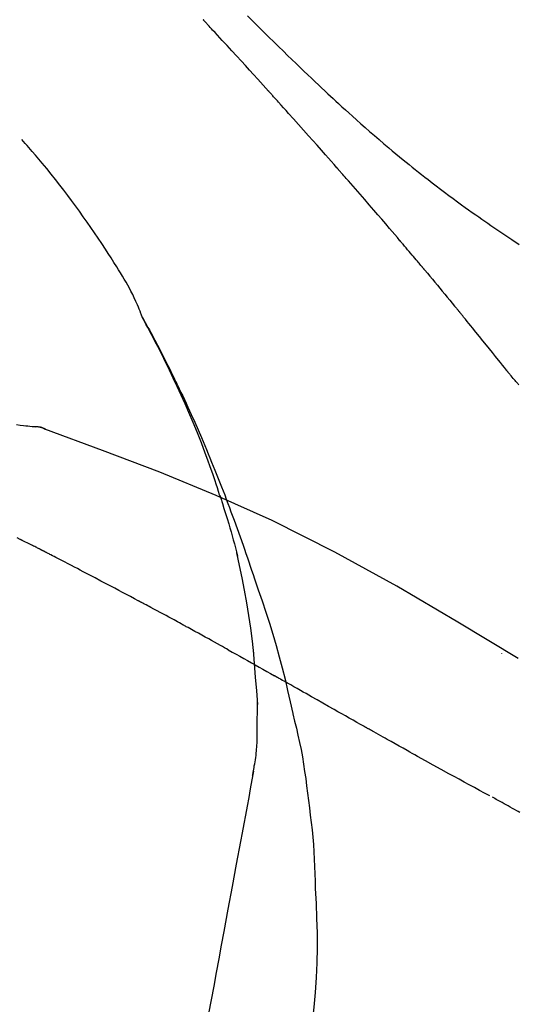
# Model space of a CAD drawing. Extents: x 163 to 26285, y -10810 to -2410.
# Drawn here: x 5168 to 5191, y -7825 to -7780 of the extents above; entities that cross this region are included whole.
import ezdxf

# ---------------------------------------------------------------- set-up
doc = ezdxf.new("R2010")
doc.units = 0
doc.header["$LTSCALE"] = 50
doc.header["$MEASUREMENT"] = 0
doc.layers.get('0').update_dxf_attribs({"linetype": 'CONTINUOUS'})
doc.layers.add('150-機器', color=8, linetype='CONTINUOUS')
doc.layers.add('166-寸法B', color=11, linetype='CONTINUOUS')
doc.styles.add('KH001', font='txt')
doc.dimstyles.new('KH1xx030', dxfattribs={"dimscale": 30, "dimtxt": 2, "dimasz": 0.6, "dimexe": 0.3, "dimexo": 1.2, "dimgap": 0.5, "dimtad": 3, "dimdec": 1, "dimdsep": 46, "dimlunit": 6, "dimtxsty": 'KH001', "dimblk": 'DOT', "dimcen": 1, "dimdle": 1, "dimclrd": 256, "dimclre": 256, "dimclrt": 256, "dimadec": 0, "dimazin": 0, "dimtfac": 1, "dimtdec": 1, "dimtix": 1, "dimtmove": 2, "dimatfit": 3, "dimldrblk": 'CLOSEDBLANK', "dimfxl": 1, "dimtolj": 1, "dimtzin": 0, "dimlwd": -1, "dimlwe": -1, "dimarcsym": 0})

# ---------------------------------------------------------------- blocks, each defined once
blk = doc.blocks.new('_Dot')
at = {"color": 0, "linetype": 'ByBlock', "lineweight": -2}
blk.add_line((-0.5, 0), (-1, 0), dxfattribs=at)
at = {"color": 0, "linetype": 'ByBlock', "const_width": 0.5}
blk.add_lwpolyline([(-0.25, 0, 1), (0.25, 0, 1)], format="xyb", close=True, dxfattribs=at)
blk = doc.blocks.new('*D185')
at = {"layer": '166-寸法B', "transparency": 16777216}
for p, q in [((4617.324, -7956.507), (4617.324, -7668.055)), ((5417.324, -7734.486), (5417.324, -7668.055)), ((4635.324, -7677.055), (5399.324, -7677.055))]:
    blk.add_line(p, q, dxfattribs=at)
at = {"layer": '166-寸法B', "transparency": 16777216, "xscale": 18, "yscale": 18, "zscale": 18, "rotation": 180}
blk.add_blockref('_Dot', (4617.324, -7677.055), dxfattribs=at)
at = {"layer": '166-寸法B', "transparency": 16777216, "xscale": 18, "yscale": 18, "zscale": 18}
blk.add_blockref('_Dot', (5417.324, -7677.055), dxfattribs=at)
at = {"layer": '166-寸法B', "transparency": 16777216, "insert": (5017.324, -7632.055), "char_height": 60, "attachment_point": 5, "style": 'KH001'}
blk.add_mtext('\\A1;800', dxfattribs=at)
blk = doc.blocks.new('_ClosedBlank')
at = {"color": 0, "linetype": 'ByBlock', "lineweight": -2}
for p, q in [((-1, 0.1667), (0, 0)), ((-1, 0.1667), (-1, -0.1667)), ((0, 0), (-1, -0.1667))]:
    blk.add_line(p, q, dxfattribs=at)

msp = doc.modelspace()

# ---------------------------------------------------------------- linework, layer by layer
at = {"layer": '150-機器', "color": 13, "linetype": 'Continuous'}
msp.add_line((5168.716, -7798.607), (5168.715, -7798.607), dxfattribs=at)
for points in [[(5179.59, -7783.474), (5179.467, -7783.339), (5179.345, -7783.204), (5179.222, -7783.068), (5179.1, -7782.933), (5178.916, -7782.73), (5178.731, -7782.528), (5178.547, -7782.325), (5178.362, -7782.123), (5178.147, -7781.888), (5177.931, -7781.653), (5177.716, -7781.419), (5177.5, -7781.185), (5177.392, -7781.068), (5177.284, -7780.951), (5177.176, -7780.834), (5177.068, -7780.718), (5177.015, -7780.659), (5176.961, -7780.601), (5176.907, -7780.543), (5176.853, -7780.485), (5176.826, -7780.455), (5176.799, -7780.426), (5176.772, -7780.397), (5176.745, -7780.368), (5176.732, -7780.354), (5176.718, -7780.339), (5176.705, -7780.325), (5176.691, -7780.31), (5176.684, -7780.303), (5176.678, -7780.295), (5176.671, -7780.288), (5176.664, -7780.281), (5176.661, -7780.277), (5176.657, -7780.273), (5176.654, -7780.27), (5176.65, -7780.266), (5176.65, -7780.265), (5176.649, -7780.264), (5176.648, -7780.263), (5176.647, -7780.263), (5176.646, -7780.262), (5176.646, -7780.261), (5176.645, -7780.26), (5176.644, -7780.259), (5176.643, -7780.258), (5176.642, -7780.257), (5176.642, -7780.257), (5176.641, -7780.256), (5176.64, -7780.255), (5176.639, -7780.254), (5176.639, -7780.253), (5176.638, -7780.252)], [(5178.636, -7780.079), (5178.824, -7780.266), (5179.012, -7780.453), (5179.2, -7780.64), (5179.389, -7780.827), (5179.605, -7781.04), (5179.822, -7781.253), (5180.039, -7781.466), (5180.257, -7781.678), (5180.448, -7781.863), (5180.638, -7782.047), (5180.829, -7782.232), (5181.021, -7782.415), (5181.189, -7782.576), (5181.358, -7782.737), (5181.527, -7782.897), (5181.696, -7783.057), (5181.839, -7783.192), (5181.982, -7783.326), (5182.125, -7783.459), (5182.268, -7783.593), (5182.388, -7783.704), (5182.508, -7783.815), (5182.628, -7783.925), (5182.748, -7784.036), (5182.903, -7784.177), (5183.058, -7784.319), (5183.214, -7784.46), (5183.37, -7784.601), (5183.564, -7784.775), (5183.758, -7784.948), (5183.953, -7785.12), (5184.149, -7785.291), (5184.363, -7785.478), (5184.579, -7785.663), (5184.795, -7785.847), (5185.012, -7786.03), (5185.174, -7786.166), (5185.337, -7786.302), (5185.501, -7786.437), (5185.665, -7786.572), (5185.799, -7786.682), (5185.934, -7786.792), (5186.07, -7786.901), (5186.205, -7787.01), (5186.349, -7787.125), (5186.494, -7787.24), (5186.639, -7787.354), (5186.784, -7787.468), (5186.969, -7787.611), (5187.155, -7787.754), (5187.341, -7787.896), (5187.528, -7788.037), (5187.721, -7788.181), (5187.914, -7788.324), (5188.108, -7788.466), (5188.302, -7788.607), (5188.46, -7788.72), (5188.618, -7788.833), (5188.776, -7788.945), (5188.935, -7789.057), (5189.071, -7789.152), (5189.207, -7789.248), (5189.343, -7789.342), (5189.479, -7789.437), (5189.615, -7789.531), (5189.751, -7789.624), (5189.888, -7789.717), (5190.024, -7789.81), (5190.158, -7789.901), (5190.292, -7789.991), (5190.427, -7790.081), (5190.561, -7790.171), (5190.675, -7790.247), (5190.789, -7790.322), (5190.903, -7790.398)], [(5182.675, -7786.933), (5182.547, -7786.787), (5182.42, -7786.642), (5182.293, -7786.497), (5182.165, -7786.352), (5181.974, -7786.135), (5181.782, -7785.918), (5181.59, -7785.702), (5181.397, -7785.485), (5181.172, -7785.233), (5180.947, -7784.981), (5180.721, -7784.73), (5180.495, -7784.478), (5180.382, -7784.353), (5180.269, -7784.227), (5180.156, -7784.101), (5180.043, -7783.976), (5179.986, -7783.913), (5179.93, -7783.85), (5179.873, -7783.788), (5179.817, -7783.725), (5179.788, -7783.694), (5179.76, -7783.662), (5179.732, -7783.631), (5179.703, -7783.6), (5179.689, -7783.584), (5179.675, -7783.568), (5179.661, -7783.553), (5179.647, -7783.537), (5179.64, -7783.529), (5179.632, -7783.521), (5179.625, -7783.514), (5179.618, -7783.506), (5179.615, -7783.502), (5179.612, -7783.499), (5179.609, -7783.496), (5179.606, -7783.492), (5179.604, -7783.49), (5179.602, -7783.488), (5179.6, -7783.486), (5179.598, -7783.483), (5179.597, -7783.482), (5179.596, -7783.481), (5179.595, -7783.48), (5179.594, -7783.479), (5179.593, -7783.478), (5179.592, -7783.477), (5179.591, -7783.475), (5179.59, -7783.474)], [(5173.89, -7793.664), (5173.875, -7793.623), (5173.861, -7793.582), (5173.846, -7793.541), (5173.831, -7793.5), (5173.794, -7793.404), (5173.755, -7793.309), (5173.715, -7793.215), (5173.674, -7793.121), (5173.605, -7792.963), (5173.534, -7792.807), (5173.46, -7792.651), (5173.383, -7792.497), (5173.311, -7792.36), (5173.236, -7792.224), (5173.16, -7792.089), (5173.081, -7791.956), (5172.998, -7791.816), (5172.913, -7791.677), (5172.827, -7791.539), (5172.741, -7791.401), (5172.615, -7791.2), (5172.488, -7790.999), (5172.36, -7790.798), (5172.231, -7790.599), (5172.07, -7790.355), (5171.908, -7790.112), (5171.743, -7789.871), (5171.577, -7789.631), (5171.405, -7789.384), (5171.231, -7789.139), (5171.056, -7788.895), (5170.879, -7788.652), (5170.705, -7788.416), (5170.53, -7788.182), (5170.352, -7787.95), (5170.174, -7787.718), (5169.977, -7787.467), (5169.779, -7787.216), (5169.579, -7786.968), (5169.376, -7786.722), (5169.228, -7786.546), (5169.08, -7786.37), (5168.93, -7786.196), (5168.779, -7786.023), (5168.698, -7785.931), (5168.616, -7785.838), (5168.534, -7785.746), (5168.453, -7785.654)], [(5185.52, -7790.223), (5185.403, -7790.085), (5185.285, -7789.947), (5185.168, -7789.809), (5185.05, -7789.671), (5184.874, -7789.464), (5184.697, -7789.258), (5184.52, -7789.052), (5184.342, -7788.846), (5184.135, -7788.606), (5183.927, -7788.366), (5183.719, -7788.127), (5183.51, -7787.887), (5183.406, -7787.768), (5183.302, -7787.648), (5183.197, -7787.529), (5183.093, -7787.41), (5183.041, -7787.35), (5182.989, -7787.29), (5182.936, -7787.231), (5182.884, -7787.171), (5182.858, -7787.141), (5182.832, -7787.111), (5182.806, -7787.082), (5182.779, -7787.052), (5182.766, -7787.037), (5182.753, -7787.022), (5182.74, -7787.007), (5182.727, -7786.992), (5182.72, -7786.985), (5182.714, -7786.977), (5182.707, -7786.97), (5182.701, -7786.962), (5182.698, -7786.959), (5182.695, -7786.956), (5182.692, -7786.953), (5182.69, -7786.95), (5182.688, -7786.947), (5182.686, -7786.945), (5182.684, -7786.943), (5182.682, -7786.941), (5182.681, -7786.94), (5182.68, -7786.939), (5182.68, -7786.938), (5182.679, -7786.937), (5182.678, -7786.936), (5182.677, -7786.935), (5182.676, -7786.934), (5182.675, -7786.933)], [(5186.46, -7791.335), (5186.421, -7791.289), (5186.382, -7791.243), (5186.343, -7791.196), (5186.304, -7791.15), (5186.245, -7791.08), (5186.186, -7791.01), (5186.128, -7790.941), (5186.069, -7790.871), (5186, -7790.79), (5185.932, -7790.709), (5185.863, -7790.628), (5185.795, -7790.547), (5185.76, -7790.507), (5185.726, -7790.466), (5185.692, -7790.426), (5185.657, -7790.385), (5185.64, -7790.365), (5185.623, -7790.345), (5185.606, -7790.324), (5185.589, -7790.304), (5185.58, -7790.294), (5185.571, -7790.284), (5185.563, -7790.274), (5185.554, -7790.264), (5185.551, -7790.259), (5185.547, -7790.255), (5185.543, -7790.251), (5185.539, -7790.246), (5185.537, -7790.244), (5185.535, -7790.241), (5185.532, -7790.238), (5185.53, -7790.235), (5185.528, -7790.234), (5185.527, -7790.232), (5185.526, -7790.231), (5185.525, -7790.229), (5185.524, -7790.228), (5185.522, -7790.226), (5185.521, -7790.225), (5185.52, -7790.223)], [(5186.601, -7791.504), (5186.589, -7791.49), (5186.578, -7791.476), (5186.566, -7791.462), (5186.554, -7791.448), (5186.542, -7791.434), (5186.53, -7791.42), (5186.519, -7791.406), (5186.507, -7791.392), (5186.495, -7791.378), (5186.483, -7791.364), (5186.471, -7791.35), (5186.46, -7791.335)], [(5186.647, -7791.559), (5186.643, -7791.554), (5186.639, -7791.55), (5186.636, -7791.545), (5186.632, -7791.541), (5186.628, -7791.536), (5186.624, -7791.532), (5186.62, -7791.527), (5186.617, -7791.522), (5186.613, -7791.518), (5186.609, -7791.513), (5186.605, -7791.509), (5186.601, -7791.504)], [(5186.647, -7791.559), (5186.759, -7791.692), (5186.871, -7791.826), (5186.983, -7791.96), (5187.095, -7792.094), (5187.207, -7792.228), (5187.318, -7792.362), (5187.43, -7792.496), (5187.541, -7792.631), (5187.652, -7792.765), (5187.763, -7792.9), (5187.873, -7793.035), (5187.984, -7793.17)], [(5187.984, -7793.17), (5187.998, -7793.187), (5188.012, -7793.204), (5188.027, -7793.221), (5188.041, -7793.239), (5188.055, -7793.256), (5188.069, -7793.273), (5188.083, -7793.29), (5188.097, -7793.307), (5188.112, -7793.325), (5188.126, -7793.342), (5188.14, -7793.359), (5188.154, -7793.376)], [(5173.888, -7793.664), (5173.895, -7793.676), (5173.901, -7793.687), (5173.907, -7793.698), (5173.913, -7793.71), (5173.92, -7793.721), (5173.926, -7793.732), (5173.932, -7793.744), (5173.939, -7793.755), (5173.945, -7793.766), (5173.951, -7793.778), (5173.957, -7793.789), (5173.963, -7793.8), (5174.026, -7793.912), (5174.088, -7794.024), (5174.15, -7794.136), (5174.211, -7794.249), (5174.273, -7794.363), (5174.334, -7794.477), (5174.395, -7794.592), (5174.455, -7794.706), (5174.575, -7794.933), (5174.693, -7795.16), (5174.811, -7795.387), (5174.927, -7795.615), (5174.986, -7795.731), (5175.044, -7795.847), (5175.102, -7795.963), (5175.159, -7796.079), (5175.215, -7796.194), (5175.271, -7796.309), (5175.327, -7796.424), (5175.383, -7796.539), (5175.391, -7796.555), (5175.399, -7796.572), (5175.407, -7796.588), (5175.415, -7796.605), (5175.423, -7796.621), (5175.431, -7796.638), (5175.439, -7796.654), (5175.447, -7796.671), (5175.455, -7796.687), (5175.463, -7796.704), (5175.471, -7796.72), (5175.479, -7796.737)], [(5190.32, -7796.058), (5190.23, -7795.945), (5190.141, -7795.833), (5190.051, -7795.72), (5189.962, -7795.608), (5189.828, -7795.44), (5189.693, -7795.271), (5189.558, -7795.103), (5189.423, -7794.936), (5189.265, -7794.74), (5189.107, -7794.545), (5188.949, -7794.35), (5188.79, -7794.155), (5188.711, -7794.057), (5188.631, -7793.96), (5188.552, -7793.863), (5188.472, -7793.765), (5188.433, -7793.717), (5188.393, -7793.668), (5188.353, -7793.619), (5188.313, -7793.571), (5188.293, -7793.546), (5188.273, -7793.522), (5188.254, -7793.498), (5188.234, -7793.474), (5188.224, -7793.461), (5188.214, -7793.449), (5188.204, -7793.437), (5188.194, -7793.425), (5188.189, -7793.419), (5188.184, -7793.413), (5188.179, -7793.407), (5188.174, -7793.401), (5188.172, -7793.398), (5188.169, -7793.395), (5188.167, -7793.392), (5188.165, -7793.39), (5188.164, -7793.389), (5188.163, -7793.388), (5188.163, -7793.387), (5188.162, -7793.386), (5188.161, -7793.385), (5188.16, -7793.384), (5188.16, -7793.383), (5188.159, -7793.382), (5188.158, -7793.382), (5188.157, -7793.381), (5188.157, -7793.38), (5188.156, -7793.379), (5188.155, -7793.378), (5188.155, -7793.377), (5188.154, -7793.376), (5188.153, -7793.375)], [(5177.383, -7801.695), (5177.331, -7801.534), (5177.28, -7801.373), (5177.227, -7801.212), (5177.174, -7801.051), (5177.069, -7800.739), (5176.962, -7800.429), (5176.851, -7800.119), (5176.737, -7799.811), (5176.56, -7799.348), (5176.377, -7798.888), (5176.188, -7798.43), (5175.993, -7797.974), (5175.822, -7797.583), (5175.647, -7797.193), (5175.469, -7796.805), (5175.288, -7796.419), (5175.118, -7796.061), (5174.945, -7795.704), (5174.769, -7795.349), (5174.59, -7794.996), (5174.479, -7794.78), (5174.367, -7794.565), (5174.253, -7794.35), (5174.138, -7794.136), (5174.074, -7794.019), (5174.01, -7793.901), (5173.946, -7793.784), (5173.881, -7793.666)], [(5190.88, -7796.732), (5190.855, -7796.701), (5190.83, -7796.67), (5190.791, -7796.624), (5190.753, -7796.578), (5190.714, -7796.533), (5190.675, -7796.487), (5190.63, -7796.434), (5190.585, -7796.381), (5190.54, -7796.327), (5190.496, -7796.274), (5190.473, -7796.247), (5190.451, -7796.22), (5190.429, -7796.193), (5190.407, -7796.166), (5190.396, -7796.153), (5190.385, -7796.139), (5190.374, -7796.126), (5190.363, -7796.112), (5190.358, -7796.105), (5190.352, -7796.098), (5190.347, -7796.092), (5190.341, -7796.085), (5190.339, -7796.082), (5190.337, -7796.08), (5190.335, -7796.077), (5190.333, -7796.074), (5190.332, -7796.073), (5190.332, -7796.073), (5190.331, -7796.072), (5190.33, -7796.071), (5190.329, -7796.07), (5190.329, -7796.069), (5190.328, -7796.068), (5190.327, -7796.067), (5190.327, -7796.066), (5190.326, -7796.065), (5190.325, -7796.065), (5190.324, -7796.064), (5190.322, -7796.061), (5190.32, -7796.058), (5190.318, -7796.056), (5190.318, -7796.055), (5190.319, -7796.056), (5190.321, -7796.059), (5190.323, -7796.061), (5190.324, -7796.063), (5190.324, -7796.063), (5190.322, -7796.061), (5190.32, -7796.058), (5190.317, -7796.054)], [(5175.479, -7796.737), (5175.559, -7796.9), (5175.639, -7797.064), (5175.718, -7797.228), (5175.796, -7797.393), (5175.873, -7797.56), (5175.95, -7797.726), (5176.025, -7797.894), (5176.101, -7798.061), (5176.257, -7798.41), (5176.412, -7798.759), (5176.564, -7799.109), (5176.714, -7799.46), (5176.792, -7799.646), (5176.869, -7799.833), (5176.945, -7800.02), (5177.021, -7800.207), (5177.172, -7800.578), (5177.321, -7800.949), (5177.467, -7801.322), (5177.612, -7801.695), (5177.683, -7801.884), (5177.753, -7802.072), (5177.823, -7802.261), (5177.893, -7802.449), (5178.031, -7802.825), (5178.169, -7803.201), (5178.305, -7803.578), (5178.438, -7803.955), (5178.504, -7804.145), (5178.569, -7804.334), (5178.634, -7804.524), (5178.699, -7804.713), (5178.763, -7804.903), (5178.827, -7805.093), (5178.89, -7805.283), (5178.954, -7805.473)], [(5168.215, -7798.521), (5168.377, -7798.54), (5168.54, -7798.559), (5168.634, -7798.569), (5168.728, -7798.579), (5168.823, -7798.589), (5168.917, -7798.598), (5168.958, -7798.602), (5168.999, -7798.606), (5169.041, -7798.609), (5169.082, -7798.613)], [(5169.522, -7798.725), (5169.469, -7798.7), (5169.416, -7798.677), (5169.362, -7798.656), (5169.307, -7798.639), (5169.252, -7798.628), (5169.196, -7798.621), (5169.139, -7798.616), (5169.082, -7798.613)], [(5169.501, -7798.721), (5169.468, -7798.707), (5169.435, -7798.694), (5169.401, -7798.681), (5169.367, -7798.668), (5169.333, -7798.657), (5169.298, -7798.648), (5169.263, -7798.64), (5169.227, -7798.633), (5169.192, -7798.627), (5169.156, -7798.622), (5169.121, -7798.618), (5169.085, -7798.614)], [(5190.857, -7809.077), (5188.124, -7807.426), (5185.373, -7805.812), (5182.587, -7804.272), (5179.747, -7802.844), (5177.233, -7801.716), (5174.678, -7800.671), (5172.096, -7799.682), (5169.501, -7798.721)], [(5169.501, -7798.721), (5169.503, -7798.722), (5169.505, -7798.723), (5169.507, -7798.724), (5169.509, -7798.724)], [(5177.384, -7801.696), (5177.385, -7801.702), (5177.387, -7801.708), (5177.389, -7801.714), (5177.391, -7801.72), (5177.393, -7801.726), (5177.395, -7801.732), (5177.397, -7801.738), (5177.399, -7801.744), (5177.401, -7801.75), (5177.403, -7801.756), (5177.405, -7801.761), (5177.407, -7801.767)], [(5177.384, -7801.696), (5177.399, -7801.744), (5177.415, -7801.792), (5177.43, -7801.839), (5177.445, -7801.887), (5177.461, -7801.935), (5177.476, -7801.983), (5177.491, -7802.03), (5177.506, -7802.078), (5177.578, -7802.306), (5177.65, -7802.534), (5177.721, -7802.762), (5177.791, -7802.99), (5177.845, -7803.171), (5177.898, -7803.352), (5177.95, -7803.533), (5178, -7803.715), (5178.048, -7803.898), (5178.095, -7804.081), (5178.14, -7804.264), (5178.185, -7804.448)], [(5168.382, -7803.698), (5168.255, -7803.632)], [(5169.239, -7804.124), (5169.204, -7804.105), (5169.169, -7804.087), (5169.133, -7804.069), (5169.097, -7804.051), (5169.044, -7804.024), (5168.99, -7803.998), (5168.936, -7803.972), (5168.882, -7803.946), (5168.819, -7803.916), (5168.757, -7803.886), (5168.694, -7803.855), (5168.631, -7803.824), (5168.6, -7803.809), (5168.569, -7803.793), (5168.538, -7803.778), (5168.506, -7803.762), (5168.491, -7803.754), (5168.475, -7803.746), (5168.46, -7803.738), (5168.444, -7803.73), (5168.437, -7803.726), (5168.429, -7803.722), (5168.421, -7803.718), (5168.413, -7803.714), (5168.41, -7803.713), (5168.407, -7803.711), (5168.404, -7803.71), (5168.402, -7803.708), (5168.4, -7803.708), (5168.399, -7803.707), (5168.398, -7803.707), (5168.397, -7803.706), (5168.396, -7803.706), (5168.395, -7803.705), (5168.394, -7803.704), (5168.393, -7803.704), (5168.392, -7803.703), (5168.391, -7803.703), (5168.39, -7803.702), (5168.389, -7803.702), (5168.386, -7803.7), (5168.383, -7803.698), (5168.38, -7803.697), (5168.379, -7803.697), (5168.381, -7803.698), (5168.384, -7803.699), (5168.387, -7803.7), (5168.388, -7803.701), (5168.388, -7803.701), (5168.386, -7803.7), (5168.383, -7803.698), (5168.379, -7803.696)], [(5169.454, -7804.234), (5169.445, -7804.23), (5169.436, -7804.225), (5169.427, -7804.22), (5169.418, -7804.216), (5169.405, -7804.209), (5169.391, -7804.202), (5169.378, -7804.195), (5169.365, -7804.188), (5169.349, -7804.18), (5169.333, -7804.172), (5169.318, -7804.164), (5169.302, -7804.156), (5169.294, -7804.152), (5169.286, -7804.148), (5169.278, -7804.144), (5169.271, -7804.14), (5169.267, -7804.138), (5169.263, -7804.136), (5169.259, -7804.134), (5169.255, -7804.132), (5169.253, -7804.131), (5169.251, -7804.13), (5169.249, -7804.129), (5169.247, -7804.128), (5169.245, -7804.127), (5169.243, -7804.126), (5169.241, -7804.125), (5169.239, -7804.124)], [(5173.713, -7806.469), (5173.536, -7806.375), (5173.359, -7806.281), (5173.182, -7806.187), (5173.005, -7806.093), (5172.828, -7805.999), (5172.65, -7805.905), (5172.473, -7805.811), (5172.295, -7805.717), (5172.029, -7805.577), (5171.763, -7805.437), (5171.497, -7805.297), (5171.231, -7805.158), (5171.097, -7805.088), (5170.964, -7805.018), (5170.831, -7804.949), (5170.698, -7804.879), (5170.543, -7804.798), (5170.387, -7804.717), (5170.232, -7804.637), (5170.076, -7804.556), (5169.998, -7804.516), (5169.921, -7804.476), (5169.843, -7804.435), (5169.765, -7804.395), (5169.726, -7804.375), (5169.687, -7804.355), (5169.649, -7804.335), (5169.61, -7804.315), (5169.59, -7804.305), (5169.571, -7804.295), (5169.551, -7804.284), (5169.532, -7804.274), (5169.522, -7804.269), (5169.512, -7804.264), (5169.503, -7804.259), (5169.493, -7804.254), (5169.488, -7804.252), (5169.483, -7804.249), (5169.478, -7804.247), (5169.473, -7804.244), (5169.471, -7804.243), (5169.469, -7804.242), (5169.466, -7804.241), (5169.464, -7804.239), (5169.463, -7804.239), (5169.461, -7804.238), (5169.46, -7804.237), (5169.459, -7804.237), (5169.458, -7804.236), (5169.456, -7804.236), (5169.455, -7804.235), (5169.454, -7804.234)], [(5178.931, -7808.866), (5178.861, -7808.288), (5178.788, -7807.71), (5178.707, -7807.134), (5178.616, -7806.56), (5178.512, -7805.995), (5178.398, -7805.432), (5178.277, -7804.871), (5178.153, -7804.31)], [(5178.954, -7805.473), (5179.126, -7805.973), (5179.297, -7806.473), (5179.465, -7806.975), (5179.627, -7807.478), (5179.783, -7807.98), (5179.931, -7808.485), (5180.072, -7808.991), (5180.206, -7809.5), (5180.332, -7810.01), (5180.452, -7810.522), (5180.569, -7811.034), (5180.683, -7811.547)], [(5175.647, -7807.51), (5175.567, -7807.466), (5175.486, -7807.422), (5175.406, -7807.378), (5175.325, -7807.334), (5175.205, -7807.269), (5175.084, -7807.204), (5174.964, -7807.138), (5174.843, -7807.073), (5174.702, -7806.997), (5174.561, -7806.922), (5174.42, -7806.846), (5174.279, -7806.771), (5174.208, -7806.733), (5174.137, -7806.695), (5174.067, -7806.657), (5173.996, -7806.62), (5173.961, -7806.601), (5173.925, -7806.582), (5173.89, -7806.563), (5173.855, -7806.544), (5173.837, -7806.535), (5173.819, -7806.526), (5173.802, -7806.516), (5173.784, -7806.507), (5173.775, -7806.502), (5173.766, -7806.497), (5173.757, -7806.493), (5173.749, -7806.488), (5173.745, -7806.486), (5173.741, -7806.484), (5173.737, -7806.482), (5173.733, -7806.48), (5173.731, -7806.479), (5173.728, -7806.477), (5173.726, -7806.476), (5173.723, -7806.475), (5173.722, -7806.474), (5173.721, -7806.473), (5173.72, -7806.473), (5173.719, -7806.472), (5173.717, -7806.471), (5173.716, -7806.471), (5173.715, -7806.47), (5173.713, -7806.469)], [(5177.773, -7808.682), (5177.685, -7808.633), (5177.597, -7808.584), (5177.509, -7808.535), (5177.421, -7808.486), (5177.289, -7808.412), (5177.156, -7808.339), (5177.023, -7808.265), (5176.891, -7808.192), (5176.736, -7808.106), (5176.58, -7808.021), (5176.425, -7807.935), (5176.269, -7807.85), (5176.192, -7807.807), (5176.114, -7807.765), (5176.036, -7807.722), (5175.958, -7807.679), (5175.919, -7807.658), (5175.88, -7807.637), (5175.841, -7807.616), (5175.803, -7807.594), (5175.783, -7807.584), (5175.764, -7807.573), (5175.744, -7807.563), (5175.725, -7807.552), (5175.715, -7807.547), (5175.705, -7807.541), (5175.696, -7807.536), (5175.686, -7807.531), (5175.681, -7807.528), (5175.676, -7807.525), (5175.671, -7807.523), (5175.666, -7807.52), (5175.664, -7807.519), (5175.662, -7807.518), (5175.66, -7807.517), (5175.658, -7807.516), (5175.657, -7807.515), (5175.656, -7807.515), (5175.655, -7807.514), (5175.654, -7807.514), (5175.653, -7807.513), (5175.652, -7807.513), (5175.651, -7807.512), (5175.65, -7807.511), (5175.649, -7807.511), (5175.648, -7807.51), (5175.647, -7807.51), (5175.646, -7807.509)], [(5177.773, -7808.682), (5177.947, -7808.78), (5178.122, -7808.877), (5178.296, -7808.974), (5178.471, -7809.072), (5178.644, -7809.169), (5178.817, -7809.266), (5178.99, -7809.363), (5179.162, -7809.461), (5179.335, -7809.558), (5179.508, -7809.656), (5179.681, -7809.753), (5179.854, -7809.851)], [(5179.105, -7811.153), (5179.056, -7810.534), (5179.006, -7809.916), (5178.956, -7809.297), (5178.906, -7808.678)], [(5190.093, -7808.827), (5190.093, -7808.829), (5190.093, -7808.832), (5190.093, -7808.834), (5190.093, -7808.836), (5190.093, -7808.838), (5190.093, -7808.84), (5190.093, -7808.842), (5190.093, -7808.845), (5190.093, -7808.847), (5190.093, -7808.849), (5190.093, -7808.851), (5190.093, -7808.853)], [(5183.916, -7812.146), (5183.745, -7812.05), (5183.574, -7811.954), (5183.403, -7811.857), (5183.232, -7811.761), (5183.061, -7811.664), (5182.891, -7811.568), (5182.72, -7811.471), (5182.549, -7811.375), (5182.295, -7811.231), (5182.042, -7811.087), (5181.788, -7810.944), (5181.534, -7810.8), (5181.408, -7810.729), (5181.281, -7810.657), (5181.155, -7810.586), (5181.029, -7810.514), (5180.882, -7810.431), (5180.735, -7810.348), (5180.588, -7810.265), (5180.441, -7810.182), (5180.368, -7810.141), (5180.294, -7810.099), (5180.221, -7810.058), (5180.147, -7810.016), (5180.111, -7809.995), (5180.074, -7809.975), (5180.037, -7809.954), (5180.001, -7809.933), (5179.982, -7809.923), (5179.964, -7809.913), (5179.946, -7809.902), (5179.927, -7809.892), (5179.919, -7809.888), (5179.912, -7809.883), (5179.904, -7809.879), (5179.896, -7809.874), (5179.891, -7809.871), (5179.885, -7809.868), (5179.88, -7809.865), (5179.875, -7809.862), (5179.872, -7809.861), (5179.87, -7809.86), (5179.867, -7809.858), (5179.865, -7809.857), (5179.862, -7809.855), (5179.859, -7809.854), (5179.857, -7809.852), (5179.854, -7809.851)], [(5179.069, -7812.903), (5179.076, -7812.405), (5179.083, -7811.908), (5179.091, -7811.41), (5179.098, -7810.912)], [(5180.689, -7811.573), (5180.767, -7811.894), (5180.844, -7812.216), (5180.918, -7812.538), (5180.989, -7812.861), (5181.054, -7813.185), (5181.114, -7813.51), (5181.169, -7813.836), (5181.219, -7814.163), (5181.265, -7814.49), (5181.307, -7814.818), (5181.346, -7815.145), (5181.385, -7815.473)], [(5189.569, -7815.265), (5189.339, -7815.142), (5189.108, -7815.02), (5188.878, -7814.896), (5188.648, -7814.773), (5188.418, -7814.648), (5188.187, -7814.523), (5187.957, -7814.397), (5187.727, -7814.271), (5187.374, -7814.076), (5187.02, -7813.881), (5186.667, -7813.685), (5186.314, -7813.489), (5186.195, -7813.423), (5186.076, -7813.357), (5185.957, -7813.291), (5185.838, -7813.225), (5185.658, -7813.124), (5185.479, -7813.024), (5185.299, -7812.923), (5185.119, -7812.823), (5185.029, -7812.772), (5184.939, -7812.722), (5184.849, -7812.671), (5184.759, -7812.621), (5184.654, -7812.561), (5184.548, -7812.502), (5184.443, -7812.443), (5184.337, -7812.384), (5184.285, -7812.354), (5184.232, -7812.324), (5184.179, -7812.295), (5184.127, -7812.265), (5184.104, -7812.252), (5184.082, -7812.24), (5184.059, -7812.227), (5184.036, -7812.214), (5184.021, -7812.206), (5184.006, -7812.197), (5183.991, -7812.189), (5183.976, -7812.18), (5183.969, -7812.176), (5183.962, -7812.172), (5183.955, -7812.168), (5183.948, -7812.164), (5183.94, -7812.16), (5183.932, -7812.155), (5183.924, -7812.151), (5183.916, -7812.146)], [(5178.872, -7814.347), (5178.878, -7814.313), (5178.884, -7814.278), (5178.891, -7814.244), (5178.897, -7814.209), (5178.909, -7814.135), (5178.921, -7814.062), (5178.934, -7813.988), (5178.947, -7813.914), (5178.965, -7813.822), (5178.983, -7813.73), (5179, -7813.638), (5179.015, -7813.545), (5179.027, -7813.444), (5179.037, -7813.343), (5179.045, -7813.242), (5179.052, -7813.141), (5179.056, -7813.081), (5179.061, -7813.022), (5179.065, -7812.963), (5179.069, -7812.904)], [(5178.914, -7814.151), (5178.84, -7814.548), (5178.766, -7814.946), (5178.693, -7815.343), (5178.619, -7815.741), (5178.545, -7816.138), (5178.472, -7816.536), (5178.398, -7816.933), (5178.324, -7817.331), (5178.136, -7818.345), (5177.948, -7819.359), (5177.76, -7820.374), (5177.572, -7821.388), (5177.458, -7822.005), (5177.344, -7822.622), (5177.229, -7823.239), (5177.115, -7823.856), (5177.001, -7824.473), (5176.886, -7825.09), (5176.772, -7825.707), (5176.658, -7826.324)], [(5190.924, -7816.018), (5190.856, -7815.98), (5190.788, -7815.943), (5190.69, -7815.888), (5190.591, -7815.834), (5190.493, -7815.78), (5190.395, -7815.725), (5190.305, -7815.675), (5190.215, -7815.624), (5190.125, -7815.574), (5190.035, -7815.524), (5189.977, -7815.492), (5189.92, -7815.46), (5189.862, -7815.427), (5189.805, -7815.395), (5189.778, -7815.38), (5189.75, -7815.365), (5189.723, -7815.349), (5189.695, -7815.334)], [(5181.385, -7815.473), (5181.43, -7815.803), (5181.473, -7816.134), (5181.515, -7816.464), (5181.552, -7816.795), (5181.584, -7817.127), (5181.612, -7817.459), (5181.635, -7817.791), (5181.654, -7818.124), (5181.668, -7818.457), (5181.68, -7818.79), (5181.689, -7819.123), (5181.697, -7819.456)], [(5181.697, -7819.456), (5181.731, -7820.124), (5181.759, -7820.793), (5181.779, -7821.461), (5181.784, -7822.13), (5181.772, -7822.8), (5181.742, -7823.47), (5181.696, -7824.138), (5181.636, -7824.806), (5181.564, -7825.471), (5181.483, -7826.135), (5181.395, -7826.798), (5181.303, -7827.461)]]:
    msp.add_lwpolyline(points, dxfattribs=at)

# ---------------------------------------------------------------- dimensions: what is measured, and where the dimension line sits
at = {"layer": '166-寸法B'}
dim = msp.add_linear_dim(base=(5417.324, -7677.055), p1=(4617.324, -7992.507), p2=(5417.324, -7770.486), dimstyle='KH1xx030', dxfattribs=at)
dim.commit()
dim.dimension.update_dxf_attribs({"geometry": '*D185', "text_midpoint": (5017.324, -7632.055)})

doc.saveas('drawing.dxf')
